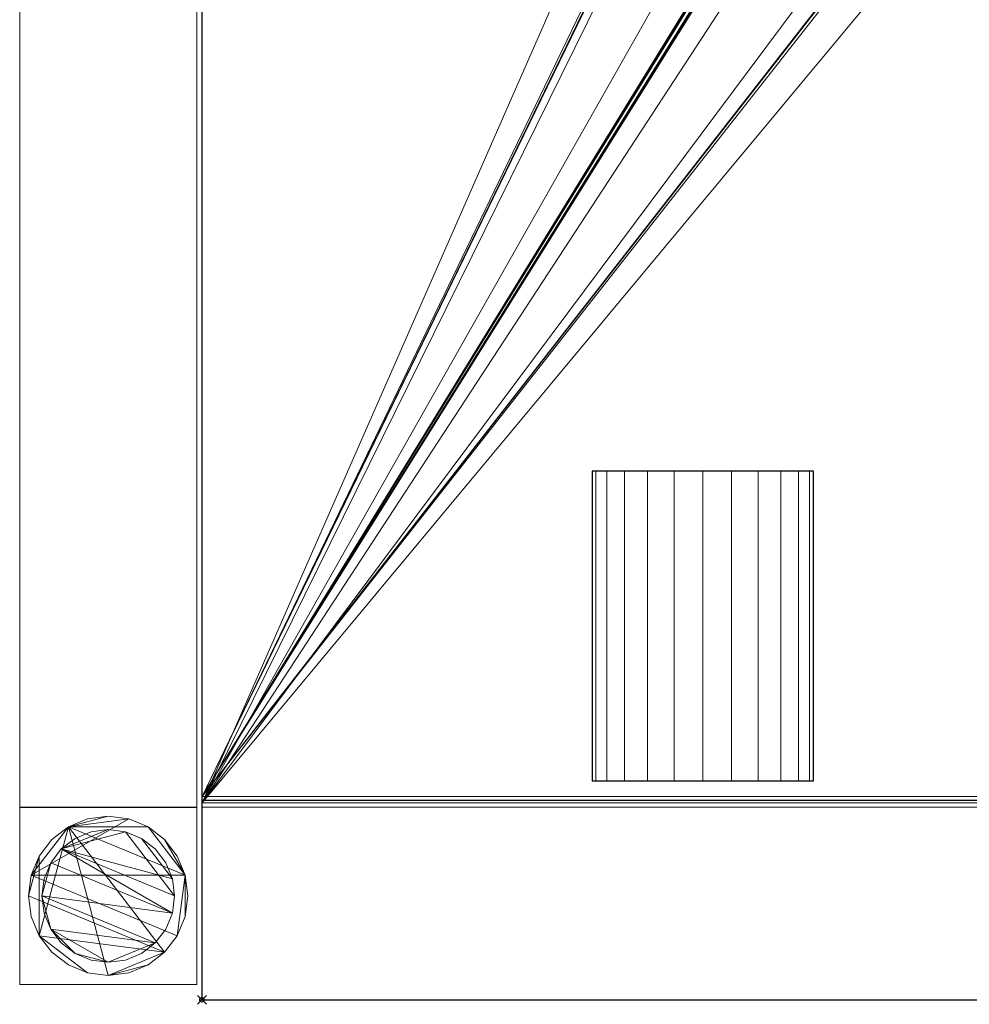
# Model space of a CAD drawing. Units: millimetres. Extents: x -41 to 401, y -621 to 1.
# Drawn here: x -41 to 173, y -621 to -399 of the extents above; entities that cross this region are included whole.
import ezdxf

# ---------------------------------------------------------------- set-up
doc = ezdxf.new("R2010")
doc.units = ezdxf.units.MM
doc.header["$PDMODE"] = 35
for name, color, linetype in [('IQ_200_2D', 1, 'Continuous'), ('IQ_200_3D', 1, 'Continuous'), ('IQ_204_2D', 7, 'Continuous'), ('IQ_204_3D', 7, 'Continuous'), ('IQ_BLACK_3D', 250, 'Continuous'), ('IQ_INS_3D', 3, 'ByLayer')]:
    doc.layers.add(name, color=color, linetype=linetype)

msp = doc.modelspace()

# ---------------------------------------------------------------- linework, layer by layer
at = {"layer": 'IQ_200_2D'}
for p, q in [((0, 0), (0, -620)), ((0, -620), (400, -620))]:
    msp.add_line(p, q, dxfattribs=at)
at = {"layer": 'IQ_204_2D'}
for p, q in [((138.12, -500.58), (88.12, -500.58)), ((88.12, -500.58), (88.12, -570.53)), ((138.12, -570.53), (138.12, -500.58)), ((88.12, -570.53), (138.12, -570.53)), ((400, -574.98), (0, -574.98))]:
    msp.add_line(p, q, dxfattribs=at)
at = {"layer": 'IQ_INS_3D'}
msp.add_point((0, -620), dxfattribs=at)

# ---------------------------------------------------------------- meshes
at = {"layer": 'IQ_200_3D', "lineweight": 9}
mesh = msp.add_polyface(dxfattribs=at)
corners = [(0, -574.98, 803.08), (0, -45.02, 803.08), (0, -45.02, 910), (0, 0, 910), (0, 0, 850.03), (0, -43.49, 850.03), (0, -43.49, 800.08), (0, -576.46, 800.08), (0, -576.46, 850.03), (0, -620, 850.03), (0, -620, 910), (0, -574.98, 910)]
mesh.append_faces([[corners[k] for k in face] for face in [(5, 2, 3, 4)]], dxfattribs={"vtx0": -1})
mesh.append_faces([[corners[k] for k in face] for face in [(8, 11, 0, 7), (7, 0, 1, 6)]], dxfattribs={"vtx0": -1, "vtx2": -1})
mesh.append_faces([[corners[k] for k in face] for face in [(10, 11, 8, 9)]], dxfattribs={"vtx1": -1})
mesh.append_faces([[corners[k] for k in face] for face in [(5, 6, 1, 2)]], dxfattribs={"vtx1": -1, "vtx3": -1})
mesh = msp.add_polyface(dxfattribs=at)
corners = [(0.02, -575.5, 800.08), (0.02, -42.53, 800.08), (398.82, -42.53, 800.08), (398.82, -42.16, 800.08), (400.02, -42.16, 800.08), (400.02, -575.92, 800.08), (398.82, -575.92, 800.08), (398.82, -575.5, 800.08), (170.02, -246.83, 800.08), (153.92, -248.95, 800.08), (138.92, -255.17, 800.08), (126.03, -265.05, 800.08), (116.15, -277.94, 800.08), (109.93, -292.94, 800.08), (107.81, -309.04, 800.08), (109.93, -325.14, 800.08), (116.15, -340.14, 800.08), (126.03, -353.03, 800.08), (138.92, -362.91, 800.08), (153.92, -369.13, 800.08), (170.02, -371.25, 800.08), (186.12, -369.13, 800.08), (201.12, -362.91, 800.08), (214.01, -353.03, 800.08), (223.89, -340.14, 800.08), (230.11, -325.14, 800.08), (232.23, -309.04, 800.08), (230.11, -292.94, 800.08), (223.89, -277.94, 800.08), (214.01, -265.05, 800.08), (201.12, -255.17, 800.08), (186.12, -248.95, 800.08)]
mesh.append_faces([[corners[k] for k in face] for face in [(22, 7, 21), (27, 4, 26), (8, 2, 31), (19, 0, 18), (17, 0, 16), (10, 1, 9), (12, 1, 11)]], dxfattribs={"vtx0": -1, "vtx1": -1})
mesh.append_faces([[corners[k] for k in face] for face in [(2, 4, 27, 28)]], dxfattribs={"vtx0": -1, "vtx1": -1, "vtx3": -1})
mesh.append_faces([[corners[k] for k in face] for face in [(5, 25, 26, 4), (0, 17, 18), (1, 12, 13)]], dxfattribs={"vtx0": -1, "vtx2": -1})
mesh.append_faces([[corners[k] for k in face] for face in [(3, 4, 2)]], dxfattribs={"vtx1": -1})
mesh.append_faces([[corners[k] for k in face] for face in [(22, 23, 7), (24, 25, 7), (23, 24, 7), (28, 29, 2), (30, 31, 2), (29, 30, 2), (19, 20, 0), (15, 16, 0), (10, 11, 1), (13, 14, 1)]], dxfattribs={"vtx1": -1, "vtx2": -1})
mesh.append_faces([[corners[k] for k in face] for face in [(20, 21, 7, 0), (14, 15, 0, 1), (8, 9, 1, 2)]], dxfattribs={"vtx1": -1, "vtx3": -1})
mesh.append_faces([[corners[k] for k in face] for face in [(5, 6, 7, 25)]], dxfattribs={"vtx2": -1, "vtx3": -1})
mesh = msp.add_polyface(dxfattribs=at)
corners = [(-1.17, -576.46, 300), (-1.17, -43.5, 300), (-41.17, -43.5, 300), (-41.17, -576.46, 300)]
mesh.append_faces([[corners[k] for k in face] for face in [(0, 1, 2, 3)]])
mesh = msp.add_polyface(dxfattribs=at)
corners = [(-41.17, -576.46, 300), (-41.17, -43.5, 300), (-41.17, -43.5, 270), (-41.17, -576.46, 270)]
mesh.append_faces([[corners[k] for k in face] for face in [(0, 1, 2, 3)]])
mesh = msp.add_polyface(dxfattribs=at)
corners = [(-41.17, -576.46, 270), (-41.17, -43.5, 270), (-1.17, -43.5, 270), (-1.17, -576.46, 270)]
mesh.append_faces([[corners[k] for k in face] for face in [(0, 1, 2, 3)]])
mesh = msp.add_polyface(dxfattribs=at)
corners = [(-1.17, -576.46, 270), (-1.17, -43.5, 270), (-1.17, -43.5, 300), (-1.17, -576.46, 300)]
mesh.append_faces([[corners[k] for k in face] for face in [(0, 1, 2, 3)]])
mesh = msp.add_polyface(dxfattribs=at)
corners = [(143.33, -309.36, 803.08), (143.33, -308.38, 803.08), (138.87, -308.41, 803.08), (138.87, -309.38, 803.08), (154.5, -309.38, 803.08), (154.47, -309.64, 803.08), (158.33, -310.6, 803.08), (154.37, -309.88, 803.08), (154.21, -310.09, 803.08), (154, -310.24, 803.08), (153.76, -310.34, 803.08), (146, -314.61, 803.08), (154.5, -308.41, 803.08), (153.5, -310.38, 803.08), (146.98, -317.45, 803.08), (155.46, -316.5, 803.08), (155.69, -316.37, 803.08), (159.28, -313.45, 803.08), (144.34, -310.38, 803.08), (145.77, -314.72, 803.08), (145.57, -314.89, 803.08), (144.08, -310.34, 803.08), (146.18, -317.38, 803.08), (145.95, -317.23, 803.08), (142.07, -318.51, 803.08), (141.98, -318.76, 803.08), (145.65, -316.77, 803.08), (145.36, -315.87, 803.08), (141.75, -317.08, 803.08), (142.04, -317.99, 803.08), (145.77, -317.02, 803.08), (142.09, -318.25, 803.08), (145.42, -315.11, 803.08), (143.84, -310.24, 803.08), (143.63, -310.08, 803.08), (140.98, -316.39, 803.08), (141.24, -316.48, 803.08), (143.36, -309.63, 803.08), (138.83, -309.64, 803.08), (138.73, -309.88, 803.08), (143.47, -309.87, 803.08), (145.33, -315.35, 803.08), (141.46, -316.63, 803.08), (145.31, -315.61, 803.08), (141.63, -316.83, 803.08), (146.43, -317.48, 803.08), (147.87, -322.05, 803.08), (148.06, -321.87, 803.08), (146.71, -317.5, 803.08), (147.74, -322.27, 803.08), (147.66, -322.52, 803.08), (141.83, -318.98, 803.08), (141.63, -319.15, 803.08), (143.58, -325.5, 803.08), (147.66, -322.78, 803.08), (138.57, -310.09, 803.08), (140.71, -316.36, 803.08), (140.45, -316.41, 803.08), (138.37, -310.24, 803.08), (138.13, -310.34, 803.08), (122.37, -310.08, 803.08), (122.2, -309.87, 803.08), (120.91, -322.9, 803.08), (121.1, -322.73, 803.08), (122.1, -309.63, 803.08), (122.07, -309.36, 803.08), (120.67, -323.36, 803.08), (120.76, -323.12, 803.08), (137.87, -310.38, 803.08), (121.34, -322.62, 803.08), (122.82, -310.34, 803.08), (122.58, -310.24, 803.08), (123.08, -310.38, 803.08), (0.02, -574.02, 803.08), (120.7, -323.88, 803.08), (120.65, -323.62, 803.08), (0.02, -44.06, 803.08), (143.31, -325.5, 803.08), (141.4, -319.26, 803.08), (143.04, -325.56, 803.08), (122.07, -308.38, 803.08), (142.81, -325.69, 803.08)]
mesh.append_faces([[corners[k] for k in face] for face in [(13, 11, 10), (35, 34, 56), (58, 56, 55), (60, 63, 71), (62, 61, 67), (80, 66, 65), (53, 52, 77), (79, 78, 81)]], dxfattribs={"vtx0": -1, "vtx1": -1})
mesh.append_faces([[corners[k] for k in face] for face in [(32, 33, 36, 41), (55, 56, 34, 39)]], dxfattribs={"vtx0": -1, "vtx1": -1, "vtx2": -1})
mesh.append_faces([[corners[k] for k in face] for face in [(49, 22, 25, 51)]], dxfattribs={"vtx0": -1, "vtx1": -1, "vtx3": -1})
mesh.append_faces([[corners[k] for k in face] for face in [(6, 9, 10, 11), (6, 12, 4), (14, 15, 16, 17), (18, 19, 11, 13), (39, 34, 40, 38), (42, 43, 41, 36), (44, 27, 43, 42), (38, 40, 37), (45, 46, 47, 48), (22, 49, 46, 45), (67, 61, 64, 66), (69, 70, 71, 63), (72, 69, 57, 68), (69, 72, 70), (27, 44, 28), (73, 74, 75, 76), (77, 52, 78, 79)]], dxfattribs={"vtx0": -1, "vtx2": -1})
mesh.append_faces([[corners[k] for k in face] for face in [(53, 54, 50, 52)]], dxfattribs={"vtx0": -1, "vtx2": -1, "vtx3": -1})
mesh.append_faces([[corners[k] for k in face] for face in [(4, 5, 6), (7, 8, 6), (5, 7, 6), (8, 9, 6), (64, 65, 66), (59, 68, 57)]], dxfattribs={"vtx1": -1, "vtx2": -1})
mesh.append_faces([[corners[k] for k in face] for face in [(0, 1, 2, 3), (20, 19, 18, 21), (22, 23, 24, 25), (26, 27, 28, 29), (23, 30, 31, 24), (32, 20, 21, 33), (33, 34, 35, 36), (37, 0, 3, 38), (50, 49, 51, 52), (14, 48, 47, 15), (30, 26, 29, 31), (57, 56, 58, 59), (60, 61, 62, 63)]], dxfattribs={"vtx1": -1, "vtx3": -1})
mesh = msp.add_polyface(dxfattribs=at)
corners = [(161.7, -332.99, 803.08), (161.44, -333.01, 803.08), (160.05, -337.32, 803.08), (160.25, -337.49, 803.08), (160.4, -337.71, 803.08), (161.95, -332.9, 803.08), (167.73, -333.01, 803.08), (167.51, -336.99, 803.08), (167.76, -336.88, 803.08), (167.99, -358.97, 803.08), (167.73, -358.94, 803.08), (0.02, -574.02, 803.08), (167.49, -358.84, 803.08), (167.29, -358.68, 803.08), (154.87, -353.23, 803.08), (154.61, -353.18, 803.08), (139.92, -349.86, 803.08), (160.48, -337.95, 803.08), (166.99, -337.88, 803.08), (167.03, -337.61, 803.08), (167.13, -337.36, 803.08), (160.5, -338.21, 803.08), (167.13, -358.47, 803.08), (167.03, -358.23, 803.08), (155.38, -353.12, 803.08), (155.14, -353.21, 803.08), (155.89, -352.53, 803.08), (166.99, -357.97, 803.08), (160.46, -338.47, 803.08), (155.6, -352.97, 803.08), (161.18, -332.96, 803.08), (159.81, -337.21, 803.08), (158.63, -336.86, 803.08), (160.01, -332.54, 803.08), (158.36, -336.88, 803.08), (152.67, -333.21, 803.08), (157.71, -337.33, 803.08), (157.88, -337.13, 803.08), (158.11, -336.97, 803.08), (152.8, -332.97, 803.08), (155.77, -352.77, 803.08), (153.67, -352.88, 803.08), (157.59, -337.58, 803.08), (120.99, -324.79, 803.08), (120.7, -323.88, 803.08), (150.23, -331.46, 803.08), (144.6, -328.09, 803.08), (132.64, -336.78, 803.08), (138.42, -347.71, 803.08), (153.44, -352.76, 803.08), (153.24, -352.59, 803.08), (140.2, -349.86, 803.08), (152.98, -351.88, 803.08), (153.03, -351.62, 803.08), (140.88, -349.44, 803.08), (140.69, -349.64, 803.08), (153.09, -352.38, 803.08), (153, -352.13, 803.08), (140.46, -349.78, 803.08), (138.32, -348.71, 803.08), (131.22, -336.56, 803.08), (130.64, -335.76, 803.08), (121.29, -325.24, 803.08), (131.4, -336.75, 803.08), (138.25, -348.46, 803.08), (131.63, -336.89, 803.08), (138.24, -348.2, 803.08), (121.11, -325.03, 803.08), (138.65, -349.11, 803.08), (138.46, -348.93, 803.08), (139.66, -349.8, 803.08), (139.42, -349.67, 803.08), (132.4, -336.91, 803.08), (132.15, -336.97, 803.08), (138.3, -347.94, 803.08), (131.88, -336.97, 803.08), (168.95, -358.97, 803.08)]
mesh.append_faces([[corners[k] for k in face] for face in [(28, 18, 21), (32, 33, 34), (68, 11, 71), (51, 50, 58), (59, 11, 69), (9, 11, 76)]], dxfattribs={"vtx0": -1, "vtx1": -1})
mesh.append_faces([[corners[k] for k in face] for face in [(6, 7, 8), (17, 18, 19, 4), (18, 17, 21), (26, 27, 18, 28), (35, 36, 37), (45, 46, 47, 48), (55, 56, 57, 54), (58, 50, 56, 55), (48, 72, 73, 74), (74, 73, 75), (16, 41, 49)]], dxfattribs={"vtx0": -1, "vtx2": -1})
mesh.append_faces([[corners[k] for k in face] for face in [(11, 10, 12, 16), (12, 15, 41, 16), (59, 60, 61, 62)]], dxfattribs={"vtx0": -1, "vtx2": -1, "vtx3": -1})
mesh.append_faces([[corners[k] for k in face] for face in [(9, 10, 11), (26, 40, 27), (40, 29, 27), (42, 36, 35), (43, 44, 11), (52, 53, 54), (57, 52, 54), (68, 69, 11), (70, 71, 11), (16, 70, 11), (47, 72, 48), (67, 43, 11)]], dxfattribs={"vtx1": -1, "vtx2": -1})
mesh.append_faces([[corners[k] for k in face] for face in [(19, 20, 5, 4), (62, 67, 11, 59)]], dxfattribs={"vtx1": -1, "vtx2": -1, "vtx3": -1})
mesh.append_faces([[corners[k] for k in face] for face in [(0, 1, 2, 3), (3, 4, 5, 0), (12, 13, 14, 15), (22, 23, 24, 25), (23, 27, 29, 24), (13, 22, 25, 14), (1, 30, 31, 2), (37, 38, 39, 35), (49, 50, 51, 16), (53, 42, 35, 54), (63, 60, 59, 64), (65, 63, 64, 66), (75, 65, 66, 74)]], dxfattribs={"vtx1": -1, "vtx3": -1})
mesh = msp.add_polyface(dxfattribs=at)
corners = [(215.98, -324.83, 803.08), (215.87, -325.07, 803.08), (398.82, -574.02, 803.08), (215.7, -325.27, 803.08), (198.65, -348.72, 803.08), (206.34, -335.77, 803.08), (205.76, -336.57, 803.08), (198.72, -348.45, 803.08), (205.58, -336.76, 803.08), (205.36, -336.9, 803.08), (198.73, -348.18, 803.08), (198.67, -347.91, 803.08), (205.11, -336.97, 803.08), (204.85, -336.98, 803.08), (198.54, -347.67, 803.08), (204.59, -336.92, 803.08), (204.37, -336.79, 803.08), (186.74, -331.44, 803.08), (198.5, -348.95, 803.08), (198.3, -349.14, 803.08), (196.54, -349.8, 803.08), (196.32, -349.67, 803.08), (183.89, -352.38, 803.08), (183.74, -352.6, 803.08), (197.53, -349.7, 803.08), (197.3, -349.82, 803.08), (197.05, -349.88, 803.08), (196.79, -349.88, 803.08), (183.54, -352.77, 803.08), (183.3, -352.88, 803.08), (169.47, -358.83, 803.08), (183.98, -352.13, 803.08), (196.14, -349.48, 803.08), (184, -351.86, 803.08), (216.27, -323.93, 803.08), (184.33, -333.22, 803.08), (183.95, -351.6, 803.08), (184.2, -332.99, 803.08), (179.1, -337.11, 803.08), (179.27, -337.31, 803.08), (179.39, -337.54, 803.08), (169.99, -357.92, 803.08), (181.22, -352.78, 803.08), (181.11, -352.55, 803.08), (169.99, -337.86, 803.08), (182.36, -353.19, 803.08), (182.11, -353.23, 803.08), (169.96, -358.19, 803.08), (181.6, -353.13, 803.08), (181.39, -352.98, 803.08), (181.85, -353.21, 803.08), (169.85, -358.45, 803.08), (169.69, -358.66, 803.08), (178.64, -336.87, 803.08), (177.17, -332.38, 803.08), (178.38, -336.85, 803.08), (176.96, -337.32, 803.08), (177.21, -337.2, 803.08), (175.79, -332.97, 803.08), (175.54, -333.01, 803.08), (176.76, -337.49, 803.08), (175.28, -332.99, 803.08), (178.89, -336.96, 803.08), (175.03, -332.91, 803.08), (174.82, -332.76, 803.08), (169.86, -337.35, 803.08), (169.96, -337.6, 803.08), (176.61, -337.71, 803.08), (176.52, -337.97, 803.08), (176.49, -338.24, 803.08), (176.54, -338.5, 803.08), (169.7, -337.14, 803.08), (169.69, -332.73, 803.08), (169.49, -336.98, 803.08), (169.22, -358.93, 803.08), (168.95, -358.97, 803.08), (0.02, -574.02, 803.08), (167.99, -333.04, 803.08), (167.73, -333.01, 803.08), (167.76, -336.88, 803.08), (168.03, -336.85, 803.08)]
mesh.append_faces([[corners[k] for k in face] for face in [(15, 14, 13), (0, 2, 34), (22, 21, 31), (42, 41, 49), (53, 54, 55), (38, 37, 62), (65, 64, 71), (45, 26, 29)]], dxfattribs={"vtx0": -1, "vtx1": -1})
mesh.append_faces([[corners[k] for k in face] for face in [(26, 30, 2, 25), (66, 67, 63)]], dxfattribs={"vtx0": -1, "vtx1": -1, "vtx2": -1})
mesh.append_faces([[corners[k] for k in face] for face in [(7, 8, 9, 10), (4, 6, 8, 7), (11, 12, 13, 14), (14, 15, 16, 17), (12, 11, 10, 9), (2, 4, 18), (31, 21, 32, 33), (41, 42, 43, 44), (47, 48, 49, 41), (35, 39, 40), (72, 73, 71), (2, 74, 75, 76)]], dxfattribs={"vtx0": -1, "vtx2": -1})
mesh.append_faces([[corners[k] for k in face] for face in [(2, 1, 3, 4), (3, 5, 6, 4)]], dxfattribs={"vtx0": -1, "vtx2": -1, "vtx3": -1})
mesh.append_faces([[corners[k] for k in face] for face in [(0, 1, 2), (18, 19, 2), (24, 25, 2), (19, 24, 2), (40, 36, 35), (69, 68, 44), (70, 69, 44), (43, 70, 44), (30, 74, 2), (47, 51, 48)]], dxfattribs={"vtx1": -1, "vtx2": -1})
mesh.append_faces([[corners[k] for k in face] for face in [(45, 46, 30, 26)]], dxfattribs={"vtx1": -1, "vtx2": -1, "vtx3": -1})
mesh.append_faces([[corners[k] for k in face] for face in [(20, 21, 22, 23), (26, 27, 28, 29), (27, 20, 23, 28), (32, 35, 36, 33), (35, 37, 38, 39), (50, 48, 51, 52), (46, 50, 52, 30), (56, 57, 58, 59), (60, 56, 59, 61), (63, 64, 65, 66), (61, 63, 67, 60), (66, 44, 68, 67), (77, 78, 79, 80)]], dxfattribs={"vtx1": -1, "vtx3": -1})
mesh = msp.add_polyface(dxfattribs=at)
corners = [(398.8, -574.98, 803.08), (0, -574.98, 803.08), (0, -574.98, 910), (400, -574.98, 910), (400, -574.98, 834.59), (398.8, -574.98, 834.59)]
mesh.append_faces([[corners[k] for k in face] for face in [(1, 2, 5, 0)]], dxfattribs={"vtx1": -1})
mesh.append_faces([[corners[k] for k in face] for face in [(3, 4, 5, 2)]], dxfattribs={"vtx2": -1})
mesh = msp.add_polyface(dxfattribs=at)
corners = [(0, -620, 910), (400, -620, 910), (400, -574.98, 910), (0, -574.98, 910)]
mesh.append_faces([[corners[k] for k in face] for face in [(0, 1, 2, 3)]])
mesh = msp.add_polyface(dxfattribs=at)
corners = [(-41.17, -576.46, 300), (-41.17, -576.46, 270), (-1.17, -576.46, 270), (-1.17, -576.46, 300)]
mesh.append_faces([[corners[k] for k in face] for face in [(0, 1, 2, 3)]])
mesh = msp.add_polyface(dxfattribs=at)
corners = [(-1.17, -576.51, 850.03), (-41.17, -576.51, 850.03), (-41.17, -616.51, 850.03), (-1.17, -616.51, 850.03)]
mesh.append_faces([[corners[k] for k in face] for face in [(0, 1, 2, 3)]])
mesh = msp.add_polyface(dxfattribs=at)
corners = [(-41.17, -616.51, 75), (-41.17, -576.51, 75), (-1.17, -576.51, 75), (-1.17, -616.51, 75)]
mesh.append_faces([[corners[k] for k in face] for face in [(0, 1, 2, 3)]])
mesh = msp.add_polyface(dxfattribs=at)
corners = [(-41.17, -576.51, 75), (-41.17, -616.51, 75), (-41.17, -616.51, 850.03), (-41.17, -576.51, 850.03)]
mesh.append_faces([[corners[k] for k in face] for face in [(0, 1, 2, 3)]])
mesh = msp.add_polyface(dxfattribs=at)
corners = [(-1.17, -576.51, 75), (-41.17, -576.51, 75), (-41.17, -576.51, 850.03), (-1.17, -576.51, 850.03)]
mesh.append_faces([[corners[k] for k in face] for face in [(0, 1, 2, 3)]])
mesh = msp.add_polyface(dxfattribs=at)
corners = [(-1.17, -616.51, 75), (-1.17, -576.51, 75), (-1.17, -576.51, 850.03), (-1.17, -616.51, 850.03)]
mesh.append_faces([[corners[k] for k in face] for face in [(0, 1, 2, 3)]])
mesh = msp.add_polyface(dxfattribs=at)
corners = [(0, -576.46, 800.08), (398.8, -576.46, 800.08), (398.8, -576.46, 850.03), (0, -576.46, 850.03)]
mesh.append_faces([[corners[k] for k in face] for face in [(0, 1, 2, 3)]])
mesh = msp.add_polyface(dxfattribs=at)
corners = [(0, -620, 850.03), (0, -576.46, 850.03), (398.8, -576.46, 850.03), (398.8, -620, 850.03)]
mesh.append_faces([[corners[k] for k in face] for face in [(0, 1, 2, 3)]])
mesh = msp.add_polyface(dxfattribs=at)
corners = [(-39.17, -596.51, 5), (-38.55, -601.17, 5), (-36.76, -605.51, 5), (-33.9, -609.24, 5), (-30.17, -612.1, 5), (-25.83, -613.89, 5), (-21.17, -614.51, 5), (-16.51, -613.89, 5), (-12.17, -612.1, 5), (-8.44, -609.24, 5), (-5.58, -605.51, 5), (-3.78, -601.17, 5), (-3.17, -596.51, 5), (-3.78, -591.85, 5), (-5.58, -587.51, 5), (-8.44, -583.78, 5), (-12.17, -580.92, 5), (-16.51, -579.12, 5), (-21.17, -578.51, 5), (-25.83, -579.12, 5), (-30.17, -580.92, 5), (-33.9, -583.78, 5), (-36.76, -587.51, 5), (-38.55, -591.85, 5)]
mesh.append_faces([[corners[k] for k in face] for face in [(9, 20, 6, 8)]], dxfattribs={"vtx0": -1, "vtx1": -1, "vtx2": -1})
mesh.append_faces([[corners[k] for k in face] for face in [(13, 20, 9, 10)]], dxfattribs={"vtx0": -1, "vtx1": -1, "vtx3": -1})
mesh.append_faces([[corners[k] for k in face] for face in [(13, 15, 16, 20)]], dxfattribs={"vtx0": -1, "vtx2": -1, "vtx3": -1})
mesh.append_faces([[corners[k] for k in face] for face in [(20, 16, 17, 18)]], dxfattribs={"vtx0": -1, "vtx3": -1})
mesh.append_faces([[corners[k] for k in face] for face in [(14, 15, 13), (19, 20, 18)]], dxfattribs={"vtx1": -1})
mesh.append_faces([[corners[k] for k in face] for face in [(5, 6, 20, 2)]], dxfattribs={"vtx1": -1, "vtx2": -1, "vtx3": -1})
mesh.append_faces([[corners[k] for k in face] for face in [(22, 23, 0), (11, 12, 13, 10), (6, 7, 8), (3, 4, 5, 2)]], dxfattribs={"vtx2": -1})
mesh.append_faces([[corners[k] for k in face] for face in [(20, 21, 22, 2), (0, 1, 2, 22)]], dxfattribs={"vtx2": -1, "vtx3": -1})
mesh = msp.add_polyface(dxfattribs=at)
corners = [(-39.17, -596.51), (-38.55, -591.85), (-36.76, -587.51), (-33.9, -583.78), (-30.17, -580.92), (-25.83, -579.12), (-21.17, -578.51), (-16.51, -579.12), (-12.17, -580.92), (-8.44, -583.78), (-5.58, -587.51), (-3.78, -591.85), (-3.17, -596.51), (-3.78, -601.17), (-5.58, -605.51), (-8.44, -609.24), (-12.17, -612.1), (-16.51, -613.89), (-21.17, -614.51), (-25.83, -613.89), (-30.17, -612.1), (-33.9, -609.24), (-36.76, -605.51), (-38.55, -601.17)]
mesh.append_faces([[corners[k] for k in face] for face in [(8, 11, 1, 7), (7, 1, 4)]], dxfattribs={"vtx0": -1, "vtx1": -1, "vtx2": -1})
mesh.append_faces([[corners[k] for k in face] for face in [(22, 15, 18, 19)]], dxfattribs={"vtx0": -1, "vtx1": -1, "vtx3": -1})
mesh.append_faces([[corners[k] for k in face] for face in [(12, 13, 11)]], dxfattribs={"vtx1": -1})
mesh.append_faces([[corners[k] for k in face] for face in [(13, 14, 1, 11)]], dxfattribs={"vtx1": -1, "vtx2": -1, "vtx3": -1})
mesh.append_faces([[corners[k] for k in face] for face in [(14, 15, 0, 1)]], dxfattribs={"vtx1": -1, "vtx3": -1})
mesh.append_faces([[corners[k] for k in face] for face in [(16, 17, 18, 15), (9, 10, 11, 8), (2, 3, 4, 1)]], dxfattribs={"vtx2": -1})
mesh.append_faces([[corners[k] for k in face] for face in [(22, 23, 0, 15)]], dxfattribs={"vtx2": -1, "vtx3": -1})
mesh.append_faces([[corners[k] for k in face] for face in [(19, 20, 21, 22), (4, 5, 6, 7)]], dxfattribs={"vtx3": -1})
mesh = msp.add_polyface(dxfattribs=at)
corners = [(-3.17, -596.51, 5), (-3.17, -596.51), (-3.78, -591.85), (-5.58, -587.51), (-8.44, -583.78), (-12.17, -580.92), (-16.51, -579.12), (-21.17, -578.51), (-25.83, -579.12), (-30.17, -580.92), (-33.9, -583.78), (-36.76, -587.51), (-38.55, -591.85), (-39.17, -596.51), (-39.17, -596.51, 5), (-38.55, -591.85, 5), (-36.76, -587.51, 5), (-33.9, -583.78, 5), (-30.17, -580.92, 5), (-25.83, -579.12, 5), (-21.17, -578.51, 5), (-16.51, -579.12, 5), (-12.17, -580.92, 5), (-8.44, -583.78, 5), (-5.58, -587.51, 5), (-3.78, -591.85, 5)]
mesh.append_faces([[corners[k] for k in face] for face in [(15, 12, 13, 14), (2, 25, 0, 1)]], dxfattribs={"vtx0": -1})
mesh.append_faces([[corners[k] for k in face] for face in [(16, 11, 12, 15), (18, 9, 10, 17), (17, 10, 11, 16), (19, 8, 9, 18), (8, 19, 20, 7), (21, 6, 7, 20), (22, 5, 6, 21), (24, 3, 4, 23), (23, 4, 5, 22), (25, 2, 3, 24)]], dxfattribs={"vtx0": -1, "vtx2": -1})
mesh = msp.add_polyface(dxfattribs=at)
corners = [(-36.17, -596.51, 75), (-35.66, -600.39, 75), (-34.16, -604.01, 75), (-31.77, -607.11, 75), (-28.67, -609.5, 75), (-25.05, -611, 75), (-21.17, -611.51, 75), (-17.29, -611, 75), (-13.67, -609.5, 75), (-10.56, -607.11, 75), (-8.18, -604.01, 75), (-6.68, -600.39, 75), (-6.17, -596.51, 75), (-6.68, -592.63, 75), (-8.18, -589.01, 75), (-10.56, -585.9, 75), (-13.67, -583.52, 75), (-17.29, -582.02, 75), (-21.17, -581.51, 75), (-25.05, -582.02, 75), (-28.67, -583.52, 75), (-31.77, -585.9, 75), (-34.16, -589.01, 75), (-35.66, -592.63, 75)]
mesh.append_faces([[corners[k] for k in face] for face in [(9, 6, 7, 8), (6, 4, 5)]], dxfattribs={"vtx0": -1})
mesh.append_faces([[corners[k] for k in face] for face in [(2, 6, 9, 0)]], dxfattribs={"vtx0": -1, "vtx1": -1, "vtx2": -1, "vtx3": -1})
mesh.append_faces([[corners[k] for k in face] for face in [(21, 12, 17, 18)]], dxfattribs={"vtx0": -1, "vtx1": -1, "vtx3": -1})
mesh.append_faces([[corners[k] for k in face] for face in [(1, 2, 0)]], dxfattribs={"vtx1": -1})
mesh.append_faces([[corners[k] for k in face] for face in [(16, 17, 12, 13), (21, 22, 11, 12)]], dxfattribs={"vtx1": -1, "vtx3": -1})
mesh.append_faces([[corners[k] for k in face] for face in [(14, 15, 16, 13)]], dxfattribs={"vtx2": -1})
mesh.append_faces([[corners[k] for k in face] for face in [(22, 23, 0, 11), (9, 10, 11, 0), (2, 3, 4, 6)]], dxfattribs={"vtx2": -1, "vtx3": -1})
mesh.append_faces([[corners[k] for k in face] for face in [(18, 19, 20, 21)]], dxfattribs={"vtx3": -1})
mesh = msp.add_polyface(dxfattribs=at)
corners = [(-36.17, -596.51, 5), (-35.66, -592.63, 5), (-34.16, -589.01, 5), (-31.77, -585.9, 5), (-28.67, -583.52, 5), (-25.05, -582.02, 5), (-21.17, -581.51, 5), (-17.29, -582.02, 5), (-13.67, -583.52, 5), (-10.56, -585.9, 5), (-8.18, -589.01, 5), (-6.68, -592.63, 5), (-6.17, -596.51, 5), (-6.68, -600.39, 5), (-8.18, -604.01, 5), (-10.56, -607.11, 5), (-13.67, -609.5, 5), (-17.29, -611, 5), (-21.17, -611.51, 5), (-25.05, -611, 5), (-28.67, -609.5, 5), (-31.77, -607.11, 5), (-34.16, -604.01, 5), (-35.66, -600.39, 5)]
mesh.append_faces([[corners[k] for k in face] for face in [(2, 0, 1)]], dxfattribs={"vtx0": -1})
mesh.append_faces([[corners[k] for k in face] for face in [(13, 3, 11, 12), (7, 3, 6)]], dxfattribs={"vtx0": -1, "vtx1": -1})
mesh.append_faces([[corners[k] for k in face] for face in [(22, 15, 18, 20)]], dxfattribs={"vtx0": -1, "vtx1": -1, "vtx2": -1, "vtx3": -1})
mesh.append_faces([[corners[k] for k in face] for face in [(13, 0, 2, 3)]], dxfattribs={"vtx0": -1, "vtx1": -1, "vtx3": -1})
mesh.append_faces([[corners[k] for k in face] for face in [(17, 18, 15, 16), (21, 22, 20)]], dxfattribs={"vtx1": -1})
mesh.append_faces([[corners[k] for k in face] for face in [(7, 8, 11, 3)]], dxfattribs={"vtx1": -1, "vtx2": -1, "vtx3": -1})
mesh.append_faces([[corners[k] for k in face] for face in [(18, 19, 20), (9, 10, 11, 8), (4, 5, 6, 3)]], dxfattribs={"vtx2": -1})
mesh.append_faces([[corners[k] for k in face] for face in [(13, 14, 15, 0), (22, 23, 0, 15)]], dxfattribs={"vtx2": -1, "vtx3": -1})
mesh = msp.add_polyface(dxfattribs=at)
corners = [(-6.17, -596.51, 75), (-6.17, -596.51, 5), (-6.68, -592.63, 5), (-8.18, -589.01, 5), (-10.56, -585.9, 5), (-13.67, -583.52, 5), (-17.29, -582.02, 5), (-21.17, -581.51, 5), (-25.05, -582.02, 5), (-28.67, -583.52, 5), (-31.77, -585.9, 5), (-34.16, -589.01, 5), (-35.66, -592.63, 5), (-36.17, -596.51, 5), (-36.17, -596.51, 75), (-35.66, -592.63, 75), (-34.16, -589.01, 75), (-31.77, -585.9, 75), (-28.67, -583.52, 75), (-25.05, -582.02, 75), (-21.17, -581.51, 75), (-17.29, -582.02, 75), (-13.67, -583.52, 75), (-10.56, -585.9, 75), (-8.18, -589.01, 75), (-6.68, -592.63, 75)]
mesh.append_faces([[corners[k] for k in face] for face in [(1, 2, 25, 0)]], dxfattribs={"vtx1": -1})
mesh.append_faces([[corners[k] for k in face] for face in [(11, 12, 15, 16), (10, 11, 16, 17), (8, 9, 18, 19), (9, 10, 17, 18), (7, 8, 19, 20), (5, 6, 21, 22), (4, 5, 22, 23), (2, 3, 24, 25), (3, 4, 23, 24), (20, 21, 6, 7)]], dxfattribs={"vtx1": -1, "vtx3": -1})
mesh.append_faces([[corners[k] for k in face] for face in [(12, 13, 14, 15)]], dxfattribs={"vtx3": -1})
mesh = msp.add_polyface(dxfattribs=at)
corners = [(-39.17, -596.51, 5), (-39.17, -596.51), (-38.55, -601.17), (-36.76, -605.51), (-33.9, -609.24), (-30.17, -612.1), (-25.83, -613.89), (-21.17, -614.51), (-16.51, -613.89), (-12.17, -612.1), (-8.44, -609.24), (-5.58, -605.51), (-3.78, -601.17), (-3.17, -596.51), (-3.17, -596.51, 5), (-3.78, -601.17, 5), (-5.58, -605.51, 5), (-8.44, -609.24, 5), (-12.17, -612.1, 5), (-16.51, -613.89, 5), (-21.17, -614.51, 5), (-25.83, -613.89, 5), (-30.17, -612.1, 5), (-33.9, -609.24, 5), (-36.76, -605.51, 5), (-38.55, -601.17, 5)]
mesh.append_faces([[corners[k] for k in face] for face in [(15, 12, 13, 14), (2, 25, 0, 1)]], dxfattribs={"vtx0": -1})
mesh.append_faces([[corners[k] for k in face] for face in [(16, 11, 12, 15), (18, 9, 10, 17), (17, 10, 11, 16), (19, 8, 9, 18), (8, 19, 20, 7), (21, 6, 7, 20), (22, 5, 6, 21), (24, 3, 4, 23), (23, 4, 5, 22), (25, 2, 3, 24)]], dxfattribs={"vtx0": -1, "vtx2": -1})
mesh = msp.add_polyface(dxfattribs=at)
corners = [(-36.17, -596.51, 75), (-36.17, -596.51, 5), (-35.66, -600.39, 5), (-34.16, -604.01, 5), (-31.77, -607.11, 5), (-28.67, -609.5, 5), (-25.05, -611, 5), (-21.17, -611.51, 5), (-17.29, -611, 5), (-13.67, -609.5, 5), (-10.56, -607.11, 5), (-8.18, -604.01, 5), (-6.68, -600.39, 5), (-6.17, -596.51, 5), (-6.17, -596.51, 75), (-6.68, -600.39, 75), (-8.18, -604.01, 75), (-10.56, -607.11, 75), (-13.67, -609.5, 75), (-17.29, -611, 75), (-21.17, -611.51, 75), (-25.05, -611, 75), (-28.67, -609.5, 75), (-31.77, -607.11, 75), (-34.16, -604.01, 75), (-35.66, -600.39, 75)]
mesh.append_faces([[corners[k] for k in face] for face in [(15, 12, 13, 14)]], dxfattribs={"vtx0": -1})
mesh.append_faces([[corners[k] for k in face] for face in [(11, 16, 17, 10)]], dxfattribs={"vtx0": -1, "vtx2": -1})
mesh.append_faces([[corners[k] for k in face] for face in [(1, 2, 25, 0)]], dxfattribs={"vtx1": -1})
mesh.append_faces([[corners[k] for k in face] for face in [(8, 9, 18, 19), (9, 10, 17, 18), (7, 8, 19, 20), (15, 16, 11, 12), (5, 6, 21, 22), (4, 5, 22, 23), (2, 3, 24, 25), (3, 4, 23, 24), (20, 21, 6, 7)]], dxfattribs={"vtx1": -1, "vtx3": -1})
mesh = msp.add_polyface(dxfattribs=at)
corners = [(-41.17, -616.51, 75), (-1.17, -616.51, 75), (-1.17, -616.51, 850.03), (-41.17, -616.51, 850.03)]
mesh.append_faces([[corners[k] for k in face] for face in [(0, 1, 2, 3)]])
mesh = msp.add_polyface(dxfattribs=at)
corners = [(0, -620, 910), (0, -620, 850.03), (398.8, -620, 850.03), (400, -620, 850.03), (400, -620, 910)]
mesh.append_faces([[corners[k] for k in face] for face in [(3, 4, 2)]], dxfattribs={"vtx1": -1})
mesh.append_faces([[corners[k] for k in face] for face in [(0, 1, 2, 4)]], dxfattribs={"vtx2": -1})
at = {"layer": 'IQ_204_3D', "lineweight": 9}
mesh = msp.add_polyface(dxfattribs=at)
corners = [(88.12, -500.58, 850.11), (88.98, -500.58, 856.59), (91.47, -500.58, 862.61), (95.45, -500.58, 867.79), (100.62, -500.58, 871.77), (106.65, -500.58, 874.26), (113.12, -500.58, 875.11), (119.59, -500.58, 874.26), (125.62, -500.58, 871.77), (130.8, -500.58, 867.79), (134.77, -500.58, 862.61), (137.27, -500.58, 856.59), (138.12, -500.58, 850.11), (137.27, -500.58, 843.64), (134.77, -500.58, 837.61), (130.8, -500.58, 832.44), (125.62, -500.58, 828.46), (119.59, -500.58, 825.97), (113.12, -500.58, 825.11), (106.65, -500.58, 825.97), (100.62, -500.58, 828.46), (95.45, -500.58, 832.44), (91.47, -500.58, 837.61), (88.98, -500.58, 843.64), (249.41, -500.58, 850.11), (250.26, -500.58, 856.59), (252.76, -500.58, 862.61), (256.73, -500.58, 867.79), (261.91, -500.58, 871.77), (267.94, -500.58, 874.26), (274.41, -500.58, 875.11), (280.88, -500.58, 874.26), (286.91, -500.58, 871.77), (292.09, -500.58, 867.79), (296.06, -500.58, 862.61), (298.56, -500.58, 856.59), (299.41, -500.58, 850.11), (298.56, -500.58, 843.64), (296.06, -500.58, 837.61), (292.09, -500.58, 832.44), (286.91, -500.58, 828.46), (280.88, -500.58, 825.97), (274.41, -500.58, 825.11), (267.94, -500.58, 825.97), (261.91, -500.58, 828.46), (256.73, -500.58, 832.44), (252.76, -500.58, 837.61), (250.26, -500.58, 843.64)]
mesh.append_faces([[corners[k] for k in face] for face in [(9, 7, 8), (16, 14, 15), (33, 31, 32), (40, 38, 39)]], dxfattribs={"vtx0": -1})
mesh.append_faces([[corners[k] for k in face] for face in [(17, 9, 14, 16), (17, 23, 2), (41, 33, 38, 40), (41, 47, 26)]], dxfattribs={"vtx0": -1, "vtx1": -1, "vtx2": -1})
mesh.append_faces([[corners[k] for k in face] for face in [(9, 17, 2, 5), (33, 41, 26, 29)]], dxfattribs={"vtx0": -1, "vtx1": -1, "vtx2": -1, "vtx3": -1})
mesh.append_faces([[corners[k] for k in face] for face in [(17, 19, 20, 23), (41, 43, 44, 47)]], dxfattribs={"vtx0": -1, "vtx2": -1, "vtx3": -1})
mesh.append_faces([[corners[k] for k in face] for face in [(18, 19, 17), (42, 43, 41)]], dxfattribs={"vtx1": -1})
mesh.append_faces([[corners[k] for k in face] for face in [(12, 13, 14, 11), (36, 37, 38, 35)]], dxfattribs={"vtx2": -1})
mesh.append_faces([[corners[k] for k in face] for face in [(5, 6, 7, 9), (9, 10, 11, 14), (29, 30, 31, 33), (33, 34, 35, 38)]], dxfattribs={"vtx2": -1, "vtx3": -1})
mesh.append_faces([[corners[k] for k in face] for face in [(2, 3, 4, 5), (23, 0, 1, 2), (20, 21, 22, 23), (26, 27, 28, 29), (47, 24, 25, 26), (44, 45, 46, 47)]], dxfattribs={"vtx3": -1})
mesh = msp.add_polyface(dxfattribs=at)
corners = [(138.12, -570.53, 850.11), (137.27, -570.53, 843.64), (134.77, -570.53, 837.61), (130.8, -570.53, 832.44), (125.62, -570.53, 828.46), (119.59, -570.53, 825.97), (113.12, -570.53, 825.11), (106.65, -570.53, 825.97), (100.62, -570.53, 828.46), (95.45, -570.53, 832.44), (91.47, -570.53, 837.61), (88.98, -570.53, 843.64), (88.12, -570.53, 850.11), (88.12, -500.58, 850.11), (88.98, -500.58, 843.64), (91.47, -500.58, 837.61), (95.45, -500.58, 832.44), (100.62, -500.58, 828.46), (106.65, -500.58, 825.97), (113.12, -500.58, 825.11), (119.59, -500.58, 825.97), (125.62, -500.58, 828.46), (130.8, -500.58, 832.44), (134.77, -500.58, 837.61), (137.27, -500.58, 843.64), (138.12, -500.58, 850.11)]
mesh.append_faces([[corners[k] for k in face] for face in [(1, 24, 25, 0)]], dxfattribs={"vtx0": -1})
mesh.append_faces([[corners[k] for k in face] for face in [(11, 14, 15, 10), (10, 15, 16, 9), (8, 17, 18, 7), (9, 16, 17, 8), (7, 18, 19, 6), (5, 20, 21, 4), (4, 21, 22, 3), (2, 23, 24, 1), (3, 22, 23, 2), (20, 5, 6, 19)]], dxfattribs={"vtx0": -1, "vtx2": -1})
mesh.append_faces([[corners[k] for k in face] for face in [(12, 13, 14, 11)]], dxfattribs={"vtx2": -1})
mesh = msp.add_polyface(dxfattribs=at)
corners = [(88.12, -570.53, 850.11), (88.98, -570.53, 856.59), (91.47, -570.53, 862.61), (95.45, -570.53, 867.79), (100.62, -570.53, 871.77), (106.65, -570.53, 874.26), (113.12, -570.53, 875.11), (119.59, -570.53, 874.26), (125.62, -570.53, 871.77), (130.8, -570.53, 867.79), (134.77, -570.53, 862.61), (137.27, -570.53, 856.59), (138.12, -570.53, 850.11), (138.12, -500.58, 850.11), (137.27, -500.58, 856.59), (134.77, -500.58, 862.61), (130.8, -500.58, 867.79), (125.62, -500.58, 871.77), (119.59, -500.58, 874.26), (113.12, -500.58, 875.11), (106.65, -500.58, 874.26), (100.62, -500.58, 871.77), (95.45, -500.58, 867.79), (91.47, -500.58, 862.61), (88.98, -500.58, 856.59), (88.12, -500.58, 850.11)]
mesh.append_faces([[corners[k] for k in face] for face in [(1, 24, 25, 0)]], dxfattribs={"vtx0": -1})
mesh.append_faces([[corners[k] for k in face] for face in [(8, 17, 18, 7), (7, 18, 19, 6), (16, 9, 10, 15), (9, 16, 17, 8), (5, 20, 21, 4), (4, 21, 22, 3), (2, 23, 24, 1), (3, 22, 23, 2), (20, 5, 6, 19)]], dxfattribs={"vtx0": -1, "vtx2": -1})
mesh.append_faces([[corners[k] for k in face] for face in [(13, 14, 11, 12)]], dxfattribs={"vtx1": -1})
mesh.append_faces([[corners[k] for k in face] for face in [(14, 15, 10, 11)]], dxfattribs={"vtx1": -1, "vtx3": -1})
at = {"layer": 'IQ_BLACK_3D', "lineweight": 9}
mesh = msp.add_polyface(dxfattribs=at)
corners = [(88.12, -570.53, 850.11), (88.98, -570.53, 843.64), (91.47, -570.53, 837.61), (95.45, -570.53, 832.44), (100.62, -570.53, 828.46), (106.65, -570.53, 825.97), (113.12, -570.53, 825.11), (119.59, -570.53, 825.97), (125.62, -570.53, 828.46), (130.8, -570.53, 832.44), (134.77, -570.53, 837.61), (137.27, -570.53, 843.64), (138.12, -570.53, 850.11), (137.27, -570.53, 856.59), (134.77, -570.53, 862.61), (130.8, -570.53, 867.79), (125.62, -570.53, 871.77), (119.59, -570.53, 874.26), (113.12, -570.53, 875.11), (106.65, -570.53, 874.26), (100.62, -570.53, 871.77), (95.45, -570.53, 867.79), (91.47, -570.53, 862.61), (88.98, -570.53, 856.59), (249.41, -570.53, 850.11), (250.26, -570.53, 843.64), (252.76, -570.53, 837.61), (256.73, -570.53, 832.44), (261.91, -570.53, 828.46), (267.94, -570.53, 825.97), (274.41, -570.53, 825.11), (280.88, -570.53, 825.97), (286.91, -570.53, 828.46), (292.09, -570.53, 832.44), (296.06, -570.53, 837.61), (298.56, -570.53, 843.64), (299.41, -570.53, 850.11), (298.56, -570.53, 856.59), (296.06, -570.53, 862.61), (292.09, -570.53, 867.79), (286.91, -570.53, 871.77), (280.88, -570.53, 874.26), (274.41, -570.53, 875.11), (267.94, -570.53, 874.26), (261.91, -570.53, 871.77), (256.73, -570.53, 867.79), (252.76, -570.53, 862.61), (250.26, -570.53, 856.59)]
mesh.append_faces([[corners[k] for k in face] for face in [(10, 7, 8, 9), (34, 31, 32, 33)]], dxfattribs={"vtx0": -1})
mesh.append_faces([[corners[k] for k in face] for face in [(17, 19, 15, 16), (41, 43, 39, 40)]], dxfattribs={"vtx0": -1, "vtx1": -1})
mesh.append_faces([[corners[k] for k in face] for face in [(13, 7, 10, 12), (37, 31, 34, 36)]], dxfattribs={"vtx0": -1, "vtx1": -1, "vtx2": -1})
mesh.append_faces([[corners[k] for k in face] for face in [(7, 22, 1, 4), (22, 7, 15, 19), (31, 46, 25, 28), (46, 31, 39, 43)]], dxfattribs={"vtx0": -1, "vtx1": -1, "vtx2": -1, "vtx3": -1})
mesh.append_faces([[corners[k] for k in face] for face in [(18, 19, 17), (42, 43, 41)]], dxfattribs={"vtx1": -1})
mesh.append_faces([[corners[k] for k in face] for face in [(10, 11, 12), (5, 6, 7, 4), (2, 3, 4, 1), (23, 0, 1, 22), (20, 21, 22, 19), (34, 35, 36), (29, 30, 31, 28), (26, 27, 28, 25), (47, 24, 25, 46), (44, 45, 46, 43)]], dxfattribs={"vtx2": -1})
mesh.append_faces([[corners[k] for k in face] for face in [(13, 14, 15, 7), (37, 38, 39, 31)]], dxfattribs={"vtx2": -1, "vtx3": -1})

doc.saveas('drawing.dxf')
